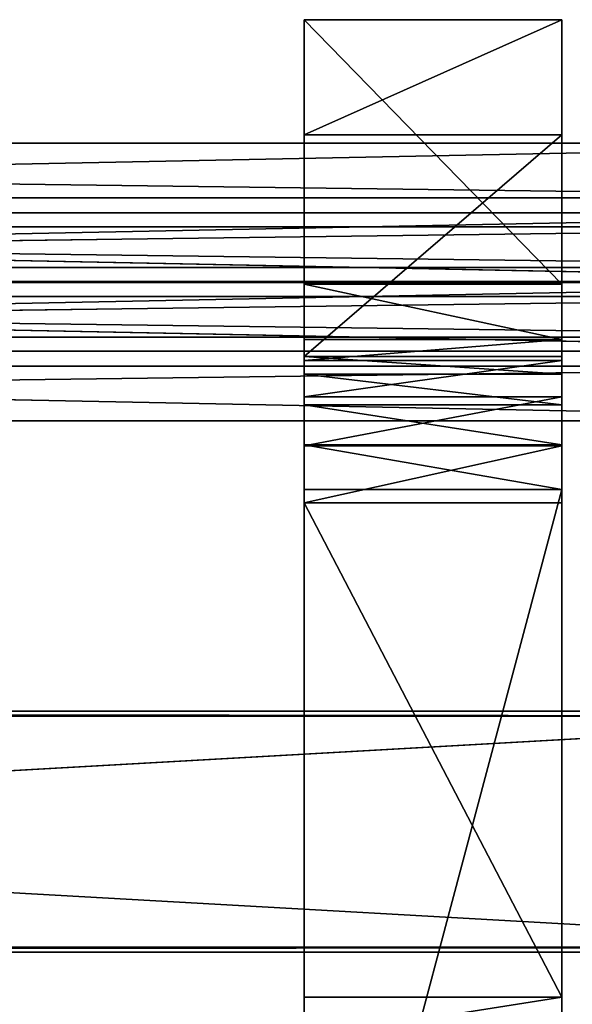
# Model space of a CAD drawing. Units: millimetres. Extents: x -969 to 981, y -344 to 369.
# Drawn here: x 494 to 751, y -89 to 369 of the extents above; entities that cross this region are included whole.
import ezdxf

# ---------------------------------------------------------------- set-up
doc = ezdxf.new("R2010")
doc.units = ezdxf.units.MM
doc.header["$LTSCALE"] = 25.4
doc.layers.get('0').update_dxf_attribs({"true_color": 0xffffff})

# ---------------------------------------------------------------- blocks, each defined once
blk = doc.blocks.new('002105 3D STL.STL')
at = {"color": 253, "true_color": 0x9ea0a1}
for p, q in [((1604.75, -6.9, 840), (1604.75, -60.54, 862.25)), ((1604.75, -60.54, 862.25), (1724.75, -6.9, 840)), ((1724.75, -6.9, 840), (1604.75, -6.9, 840)), ((1604.75, -60.54, 862.25), (1724.75, -6.9, 840)), ((1604.75, -6.9, 0), (1604.75, -6.9, 840)), ((1604.75, -6.9, 840), (1724.75, -6.9, 0)), ((1724.75, -6.9, 0), (1604.75, -6.9, 0)), ((1604.75, -6.9, 840), (1724.75, -6.9, 0)), ((1724.75, -6.9, 840), (1604.75, -6.9, 840)), ((1604.75, -130, 0), (1604.75, -6.9, 0)), ((1604.75, -6.9, 0), (1724.75, -130, 0)), ((1604.75, -6.9, 0), (1724.75, -130, 0)), ((1724.75, -6.9, 0), (1604.75, -6.9, 0)), ((1604.75, -204.74, 385.78), (1604.75, -6.9, 0)), ((1604.75, -130, 0), (1604.75, -6.9, 0)), ((1604.75, -204.74, 385.78), (1604.75, -6.9, 0)), ((1604.75, -186.11, 395.12), (1604.75, -6.9, 0)), ((1604.75, -6.9, 840), (1604.75, -60.54, 862.25)), ((1604.75, -6.9, 840), (1604.75, -163.53, 429.39)), ((1604.75, -6.9, 840), (1604.75, -163.53, 429.39)), ((1604.75, -6.9, 0), (1604.75, -6.9, 840)), ((1604.75, -6.9, 0), (1604.75, -163.53, 429.39)), ((1604.75, -6.9, 0), (1604.75, -163.53, 429.39)), ((1604.75, -6.9, 0), (1604.75, -171.8, 410.26)), ((1604.75, -6.9, 0), (1604.75, -171.8, 410.26)), ((1604.75, -186.11, 395.12), (1604.75, -6.9, 0)), ((1724.75, -60.54, 862.25), (1724.75, -6.9, 840)), ((1724.75, -6.9, 840), (1724.75, -6.9, 0)), ((1724.75, -6.9, 0), (1724.75, -130, 0)), ((1724.75, -60.54, 862.25), (1724.75, -6.9, 840)), ((1724.75, -60.54, 862.25), (1724.75, -6.9, 0)), ((1724.75, -6.9, 840), (1724.75, -6.9, 0)), ((1724.75, -60.54, 862.25), (1724.75, -6.9, 0)), ((1724.75, -163.53, 429.39), (1724.75, -6.9, 0)), ((1724.75, -171.8, 410.26), (1724.75, -6.9, 0)), ((1724.75, -163.53, 429.39), (1724.75, -6.9, 0)), ((1724.75, -171.8, 410.26), (1724.75, -6.9, 0)), ((1724.75, -186.11, 395.12), (1724.75, -6.9, 0)), ((1724.75, -186.11, 395.12), (1724.75, -6.9, 0)), ((1724.75, -6.9, 0), (1724.75, -130, 0)), ((1604.75, -60.54, 862.25), (1604.75, -163.53, 429.39)), ((1604.75, -163.53, 429.39), (1724.75, -60.54, 862.25)), ((1724.75, -60.54, 862.25), (1604.75, -60.54, 862.25)), ((1604.75, -163.53, 429.39), (1724.75, -60.54, 862.25)), ((1724.75, -60.54, 862.25), (1604.75, -60.54, 862.25)), ((1604.75, -60.54, 862.25), (1604.75, -163.53, 429.39)), ((1724.75, -163.53, 429.39), (1724.75, -60.54, 862.25)), ((1724.75, -163.53, 429.39), (1724.75, -60.54, 862.25)), ((1724.75, -130, 0), (1604.75, -130, 0)), ((1604.75, -155.67, 120.79), (1604.75, -130, 0)), ((1604.75, -130, 0), (1724.75, -155.67, 120.79)), ((1604.75, -130, 0), (1724.75, -155.67, 120.79)), ((1724.75, -130, 0), (1604.75, -130, 0)), ((1604.75, -130, 0), (1604.75, -204.74, 385.78)), ((1604.75, -155.67, 120.79), (1604.75, -130, 0)), ((1604.75, -130, 0), (1604.75, -204.74, 385.78)), ((1724.75, -130, 0), (1724.75, -155.67, 120.79)), ((1724.75, -186.11, 395.12), (1724.75, -130, 0)), ((1724.75, -186.11, 395.12), (1724.75, -130, 0)), ((1724.75, -204.74, 385.78), (1724.75, -130, 0)), ((1724.75, -204.74, 385.78), (1724.75, -130, 0)), ((1724.75, -130, 0), (1724.75, -155.67, 120.79)), ((1724.75, -155.67, 120.79), (1604.75, -155.67, 120.79)), ((1724.75, -155.67, 120.79), (1604.75, -155.67, 120.79)), ((1724.75, -155.67, 120.79), (1604.75, -165.48, 147.48)), ((1604.75, -165.48, 147.48), (1604.75, -155.67, 120.79)), ((1724.75, -155.67, 120.79), (1604.75, -165.48, 147.48)), ((1604.75, -155.67, 120.79), (1604.75, -204.74, 385.78)), ((1604.75, -155.67, 120.79), (1604.75, -204.74, 385.78)), ((1604.75, -165.48, 147.48), (1604.75, -155.67, 120.79)), ((1724.75, -155.67, 120.79), (1724.75, -165.48, 147.48)), ((1724.75, -204.74, 385.78), (1724.75, -155.67, 120.79)), ((1724.75, -204.74, 385.78), (1724.75, -155.67, 120.79)), ((1724.75, -155.67, 120.79), (1724.75, -165.48, 147.48)), ((1724.75, -171.8, 410.26), (1604.75, -163.53, 429.39)), ((1604.75, -163.53, 429.39), (1604.75, -171.8, 410.26)), ((1724.75, -171.8, 410.26), (1604.75, -163.53, 429.39)), ((1724.75, -163.53, 429.39), (1604.75, -163.53, 429.39)), ((1724.75, -163.53, 429.39), (1604.75, -163.53, 429.39)), ((1604.75, -163.53, 429.39), (1604.75, -171.8, 410.26)), ((1724.75, -171.8, 410.26), (1724.75, -163.53, 429.39)), ((1724.75, -171.8, 410.26), (1724.75, -163.53, 429.39)), ((1724.75, -165.48, 147.48), (1604.75, -165.48, 147.48)), ((1724.75, -165.48, 147.48), (1604.75, -165.48, 147.48)), ((1724.75, -165.48, 147.48), (1604.75, -182.4, 170.33)), ((1604.75, -182.4, 170.33), (1604.75, -165.48, 147.48)), ((1724.75, -165.48, 147.48), (1604.75, -182.4, 170.33)), ((1604.75, -165.48, 147.48), (1604.75, -204.74, 385.78)), ((1604.75, -165.48, 147.48), (1604.75, -204.74, 385.78)), ((1604.75, -182.4, 170.33), (1604.75, -165.48, 147.48)), ((1724.75, -165.48, 147.48), (1724.75, -182.4, 170.33)), ((1724.75, -165.48, 147.48), (1724.75, -204.74, 385.78)), ((1724.75, -165.48, 147.48), (1724.75, -182.4, 170.33)), ((1724.75, -165.48, 147.48), (1724.75, -204.74, 385.78)), ((1724.75, -186.11, 395.12), (1604.75, -171.8, 410.26)), ((1604.75, -171.8, 410.26), (1604.75, -186.11, 395.12)), ((1724.75, -186.11, 395.12), (1604.75, -171.8, 410.26)), ((1724.75, -171.8, 410.26), (1604.75, -171.8, 410.26)), ((1724.75, -171.8, 410.26), (1604.75, -171.8, 410.26)), ((1604.75, -171.8, 410.26), (1604.75, -186.11, 395.12)), ((1724.75, -186.11, 395.12), (1724.75, -171.8, 410.26)), ((1724.75, -186.11, 395.12), (1724.75, -171.8, 410.26)), ((1724.75, -182.4, 170.33), (1604.75, -182.4, 170.33)), ((1724.75, -182.4, 170.33), (1604.75, -182.4, 170.33)), ((1724.75, -182.4, 170.33), (1604.75, -205.07, 187.5)), ((1604.75, -205.07, 187.5), (1604.75, -182.4, 170.33)), ((1724.75, -182.4, 170.33), (1604.75, -205.07, 187.5)), ((1604.75, -182.4, 170.33), (1604.75, -204.74, 385.78)), ((1604.75, -205.07, 187.5), (1604.75, -182.4, 170.33)), ((1604.75, -182.4, 170.33), (1604.75, -204.74, 385.78)), ((1724.75, -182.4, 170.33), (1724.75, -205.07, 187.5)), ((1724.75, -204.74, 385.78), (1724.75, -182.4, 170.33)), ((1724.75, -204.74, 385.78), (1724.75, -182.4, 170.33)), ((1724.75, -182.4, 170.33), (1724.75, -205.07, 187.5)), ((1724.75, -204.74, 385.78), (1604.75, -186.11, 395.12)), ((1604.75, -186.11, 395.12), (1604.75, -204.74, 385.78)), ((1724.75, -204.74, 385.78), (1604.75, -186.11, 395.12)), ((1724.75, -186.11, 395.12), (1604.75, -186.11, 395.12)), ((1724.75, -186.11, 395.12), (1604.75, -186.11, 395.12)), ((1604.75, -186.11, 395.12), (1604.75, -204.74, 385.78)), ((1724.75, -204.74, 385.78), (1724.75, -186.11, 395.12)), ((1724.75, -204.74, 385.78), (1724.75, -186.11, 395.12)), ((1724.75, -225.44, 383.38), (1604.75, -204.74, 385.78)), ((1604.75, -204.74, 385.78), (1604.75, -225.44, 383.38)), ((1724.75, -225.44, 383.38), (1604.75, -204.74, 385.78)), ((1724.75, -204.74, 385.78), (1604.75, -204.74, 385.78)), ((1724.75, -204.74, 385.78), (1604.75, -204.74, 385.78)), ((1604.75, -205.07, 187.5), (1604.75, -204.74, 385.78)), ((1604.75, -205.07, 187.5), (1604.75, -204.74, 385.78)), ((1604.75, -231.65, 197.59), (1604.75, -204.74, 385.78)), ((1604.75, -231.65, 197.59), (1604.75, -204.74, 385.78)), ((1604.75, -204.74, 385.78), (1604.75, -225.44, 383.38)), ((1724.75, -205.07, 187.5), (1604.75, -205.07, 187.5)), ((1724.75, -205.07, 187.5), (1604.75, -205.07, 187.5)), ((1724.75, -205.07, 187.5), (1604.75, -231.65, 197.59)), ((1604.75, -231.65, 197.59), (1604.75, -205.07, 187.5)), ((1724.75, -205.07, 187.5), (1604.75, -231.65, 197.59)), ((1604.75, -231.65, 197.59), (1604.75, -205.07, 187.5)), ((1724.75, -225.44, 383.38), (1724.75, -204.74, 385.78)), ((1724.75, -204.74, 385.78), (1724.75, -205.07, 187.5)), ((1724.75, -461.56, 249.03), (1724.75, -204.74, 385.78)), ((1724.75, -225.44, 383.38), (1724.75, -204.74, 385.78)), ((1724.75, -461.56, 249.03), (1724.75, -204.74, 385.78)), ((1724.75, -231.65, 197.59), (1724.75, -204.74, 385.78)), ((1724.75, -231.65, 197.59), (1724.75, -204.74, 385.78)), ((1724.75, -204.74, 385.78), (1724.75, -205.07, 187.5)), ((1724.75, -205.07, 187.5), (1724.75, -231.65, 197.59)), ((1724.75, -205.07, 187.5), (1724.75, -231.65, 197.59)), ((1604.75, -225.44, 383.38), (1724.75, -225.44, 383.38)), ((1604.75, -225.44, 383.38), (1604.75, -675.72, 410)), ((1604.75, -675.72, 410), (1724.75, -225.44, 383.38)), ((1604.75, -225.44, 383.38), (1724.75, -225.44, 383.38)), ((1604.75, -675.72, 410), (1724.75, -225.44, 383.38)), ((1604.75, -231.65, 197.59), (1604.75, -225.44, 383.38)), ((1604.75, -231.65, 197.59), (1604.75, -225.44, 383.38)), ((1604.75, -461.56, 249.03), (1604.75, -225.44, 383.38)), ((1604.75, -461.56, 249.03), (1604.75, -225.44, 383.38)), ((1604.75, -225.44, 383.38), (1604.75, -675.72, 410)), ((1724.75, -675.72, 410), (1724.75, -225.44, 383.38)), ((1724.75, -480.6, 248.65), (1724.75, -225.44, 383.38)), ((1724.75, -675.72, 410), (1724.75, -225.44, 383.38)), ((1724.75, -480.6, 248.65), (1724.75, -225.44, 383.38)), ((1724.75, -461.56, 249.03), (1724.75, -225.44, 383.38)), ((1724.75, -461.56, 249.03), (1724.75, -225.44, 383.38)), ((1724.75, -231.65, 197.59), (1604.75, -231.65, 197.59)), ((1604.75, -461.56, 249.03), (1604.75, -231.65, 197.59)), ((1604.75, -231.65, 197.59), (1724.75, -461.56, 249.03)), ((1604.75, -231.65, 197.59), (1724.75, -461.56, 249.03)), ((1724.75, -231.65, 197.59), (1604.75, -231.65, 197.59)), ((1604.75, -461.56, 249.03), (1604.75, -231.65, 197.59)), ((1724.75, -231.65, 197.59), (1724.75, -461.56, 249.03)), ((1724.75, -231.65, 197.59), (1724.75, -461.56, 249.03)), ((1724.75, -461.56, 249.03), (1604.75, -461.56, 249.03)), ((1724.75, -461.56, 249.03), (1604.75, -461.56, 249.03)), ((1724.75, -461.56, 249.03), (1604.75, -480.6, 248.65)), ((1604.75, -480.6, 248.65), (1604.75, -461.56, 249.03)), ((1724.75, -461.56, 249.03), (1604.75, -480.6, 248.65)), ((1604.75, -461.56, 249.03), (1604.75, -675.72, 410)), ((1604.75, -480.6, 248.65), (1604.75, -461.56, 249.03)), ((1604.75, -461.56, 249.03), (1604.75, -675.72, 410)), ((1724.75, -461.56, 249.03), (1724.75, -480.6, 248.65)), ((1724.75, -461.56, 249.03), (1724.75, -480.6, 248.65))]:
    blk.add_line(p, q, dxfattribs=at)
at = {"color": 0}
for p, q in [((9.75, -103.2, 873.05), (1959.75, -64.29, 863.79)), ((1959.75, -64.29, 863.79), (9.75, -64.29, 863.79)), ((9.75, -103.2, 873.05), (1959.75, -64.29, 863.79)), ((9.75, -64.29, 863.79), (1959.75, -89.75, 756.78)), ((9.75, -64.29, 863.79), (1959.75, -89.75, 756.78)), ((1959.75, -64.29, 863.79), (9.75, -64.29, 863.79)), ((9.75, -89.75, 756.78), (1959.75, -128.66, 766.03)), ((9.75, -89.75, 756.78), (1959.75, -128.66, 766.03)), ((9.75, -89.75, 756.78), (1959.75, -89.75, 756.78)), ((9.75, -89.75, 756.78), (1959.75, -89.75, 756.78)), ((9.75, -135.61, 736.85), (1959.75, -96.69, 727.59)), ((1959.75, -96.69, 727.59), (9.75, -96.69, 727.59)), ((9.75, -135.61, 736.85), (1959.75, -96.69, 727.59)), ((9.75, -96.69, 727.59), (1959.75, -122.15, 620.58)), ((9.75, -96.69, 727.59), (1959.75, -122.15, 620.58)), ((1959.75, -96.69, 727.59), (9.75, -96.69, 727.59)), ((9.75, -128.66, 766.03), (1959.75, -103.2, 873.05)), ((1959.75, -103.2, 873.05), (9.75, -103.2, 873.05)), ((9.75, -128.66, 766.03), (1959.75, -103.2, 873.05)), ((1959.75, -103.2, 873.05), (9.75, -103.2, 873.05)), ((9.75, -122.15, 620.58), (1959.75, -161.07, 629.84)), ((9.75, -122.15, 620.58), (1959.75, -161.07, 629.84)), ((9.75, -122.15, 620.58), (1959.75, -122.15, 620.58)), ((9.75, -122.15, 620.58), (1959.75, -122.15, 620.58)), ((1959.75, -128.66, 766.03), (9.75, -128.66, 766.03)), ((1959.75, -128.66, 766.03), (9.75, -128.66, 766.03)), ((9.75, -168.01, 600.65), (1959.75, -129.1, 591.39)), ((1959.75, -129.1, 591.39), (9.75, -129.1, 591.39)), ((9.75, -168.01, 600.65), (1959.75, -129.1, 591.39)), ((9.75, -129.1, 591.39), (1959.75, -154.56, 484.38)), ((9.75, -129.1, 591.39), (1959.75, -154.56, 484.38)), ((1959.75, -129.1, 591.39), (9.75, -129.1, 591.39)), ((9.75, -161.07, 629.84), (1959.75, -135.61, 736.85)), ((1959.75, -135.61, 736.85), (9.75, -135.61, 736.85)), ((9.75, -161.07, 629.84), (1959.75, -135.61, 736.85)), ((1959.75, -135.61, 736.85), (9.75, -135.61, 736.85)), ((9.75, -154.56, 484.38), (1959.75, -193.47, 493.64)), ((9.75, -154.56, 484.38), (1959.75, -193.47, 493.64)), ((9.75, -154.56, 484.38), (1959.75, -154.56, 484.38)), ((9.75, -154.56, 484.38), (1959.75, -154.56, 484.38)), ((1959.75, -161.07, 629.84), (9.75, -161.07, 629.84)), ((1959.75, -161.07, 629.84), (9.75, -161.07, 629.84)), ((9.75, -193.47, 493.64), (1959.75, -168.01, 600.65)), ((1959.75, -168.01, 600.65), (9.75, -168.01, 600.65)), ((9.75, -193.47, 493.64), (1959.75, -168.01, 600.65)), ((1959.75, -168.01, 600.65), (9.75, -168.01, 600.65)), ((1959.75, -193.47, 493.64), (9.75, -193.47, 493.64)), ((1959.75, -193.47, 493.64), (9.75, -193.47, 493.64)), ((9.75, -438.36, 440.04), (1959.75, -328.55, 433.55)), ((1959.75, -328.55, 433.55), (9.75, -328.55, 433.55)), ((9.75, -438.36, 440.04), (1959.75, -328.55, 433.55)), ((9.75, -328.55, 433.55), (1959.75, -330.91, 393.62)), ((9.75, -328.55, 433.55), (1959.75, -330.91, 393.62)), ((1959.75, -328.55, 433.55), (9.75, -328.55, 433.55)), ((1959.75, -330.91, 393.62), (9.75, -330.91, 393.62)), ((9.75, -330.91, 393.62), (1959.75, -440.72, 400.11)), ((9.75, -330.91, 393.62), (1959.75, -440.72, 400.11)), ((1959.75, -330.91, 393.62), (9.75, -330.91, 393.62)), ((9.75, -440.72, 400.11), (1959.75, -438.36, 440.04)), ((1959.75, -438.36, 440.04), (9.75, -438.36, 440.04)), ((9.75, -440.72, 400.11), (1959.75, -438.36, 440.04)), ((1959.75, -438.36, 440.04), (9.75, -438.36, 440.04)), ((9.75, -440.72, 400.11), (1959.75, -440.72, 400.11)), ((9.75, -440.72, 400.11), (1959.75, -440.72, 400.11))]:
    blk.add_line(p, q, dxfattribs=at)
at = {"color": 253, "true_color": 0x9ea0a1}
mesh = blk.add_polyface(dxfattribs=at)
corners = [(1724.75, -6.9, 840), (1604.75, -6.9, 840), (1604.75, -60.54, 862.25)]
mesh.append_faces([[corners[k] for k in face] for face in [(0, 1, 2)]], dxfattribs={"color": 253})
mesh = blk.add_polyface(dxfattribs=at)
corners = [(1724.75, -6.9, 840), (1604.75, -60.54, 862.25), (1724.75, -60.54, 862.25)]
mesh.append_faces([[corners[k] for k in face] for face in [(0, 1, 2)]], dxfattribs={"color": 253})
mesh = blk.add_polyface(dxfattribs=at)
corners = [(1604.75, -6.9, 840), (1724.75, -6.9, 0), (1604.75, -6.9, 0)]
mesh.append_faces([[corners[k] for k in face] for face in [(0, 1, 2)]], dxfattribs={"color": 253})
mesh = blk.add_polyface(dxfattribs=at)
corners = [(1724.75, -6.9, 840), (1724.75, -6.9, 0), (1604.75, -6.9, 840)]
mesh.append_faces([[corners[k] for k in face] for face in [(0, 1, 2)]], dxfattribs={"color": 253})
mesh = blk.add_polyface(dxfattribs=at)
corners = [(1724.75, -130, 0), (1604.75, -130, 0), (1604.75, -6.9, 0)]
mesh.append_faces([[corners[k] for k in face] for face in [(0, 1, 2)]], dxfattribs={"color": 253})
mesh = blk.add_polyface(dxfattribs=at)
corners = [(1724.75, -130, 0), (1604.75, -6.9, 0), (1724.75, -6.9, 0)]
mesh.append_faces([[corners[k] for k in face] for face in [(0, 1, 2)]], dxfattribs={"color": 253})
mesh = blk.add_polyface(dxfattribs=at)
corners = [(1604.75, -6.9, 0), (1604.75, -130, 0), (1604.75, -204.74, 385.78)]
mesh.append_faces([[corners[k] for k in face] for face in [(0, 1, 2)]], dxfattribs={"color": 253})
mesh = blk.add_polyface(dxfattribs=at)
corners = [(1604.75, -6.9, 0), (1604.75, -204.74, 385.78), (1604.75, -186.11, 395.12)]
mesh.append_faces([[corners[k] for k in face] for face in [(0, 1, 2)]], dxfattribs={"color": 253})
mesh = blk.add_polyface(dxfattribs=at)
corners = [(1604.75, -6.9, 840), (1604.75, -163.53, 429.39), (1604.75, -60.54, 862.25)]
mesh.append_faces([[corners[k] for k in face] for face in [(0, 1, 2)]], dxfattribs={"color": 253})
mesh = blk.add_polyface(dxfattribs=at)
corners = [(1604.75, -6.9, 0), (1604.75, -163.53, 429.39), (1604.75, -6.9, 840)]
mesh.append_faces([[corners[k] for k in face] for face in [(0, 1, 2)]], dxfattribs={"color": 253})
mesh = blk.add_polyface(dxfattribs=at)
corners = [(1604.75, -6.9, 0), (1604.75, -171.8, 410.26), (1604.75, -163.53, 429.39)]
mesh.append_faces([[corners[k] for k in face] for face in [(0, 1, 2)]], dxfattribs={"color": 253})
mesh = blk.add_polyface(dxfattribs=at)
corners = [(1604.75, -6.9, 0), (1604.75, -186.11, 395.12), (1604.75, -171.8, 410.26)]
mesh.append_faces([[corners[k] for k in face] for face in [(0, 1, 2)]], dxfattribs={"color": 253})
mesh = blk.add_polyface(dxfattribs=at)
corners = [(1724.75, -6.9, 840), (1724.75, -60.54, 862.25), (1724.75, -6.9, 0)]
mesh.append_faces([[corners[k] for k in face] for face in [(0, 1, 2)]], dxfattribs={"color": 253})
mesh = blk.add_polyface(dxfattribs=at)
corners = [(1724.75, -6.9, 0), (1724.75, -60.54, 862.25), (1724.75, -163.53, 429.39)]
mesh.append_faces([[corners[k] for k in face] for face in [(0, 1, 2)]], dxfattribs={"color": 253})
mesh = blk.add_polyface(dxfattribs=at)
corners = [(1724.75, -6.9, 0), (1724.75, -163.53, 429.39), (1724.75, -171.8, 410.26)]
mesh.append_faces([[corners[k] for k in face] for face in [(0, 1, 2)]], dxfattribs={"color": 253})
mesh = blk.add_polyface(dxfattribs=at)
corners = [(1724.75, -6.9, 0), (1724.75, -171.8, 410.26), (1724.75, -186.11, 395.12)]
mesh.append_faces([[corners[k] for k in face] for face in [(0, 1, 2)]], dxfattribs={"color": 253})
mesh = blk.add_polyface(dxfattribs=at)
corners = [(1724.75, -6.9, 0), (1724.75, -186.11, 395.12), (1724.75, -130, 0)]
mesh.append_faces([[corners[k] for k in face] for face in [(0, 1, 2)]], dxfattribs={"color": 253})
mesh = blk.add_polyface(dxfattribs=at)
corners = [(1604.75, -60.54, 862.25), (1604.75, -163.53, 429.39), (1724.75, -60.54, 862.25)]
mesh.append_faces([[corners[k] for k in face] for face in [(0, 1, 2)]], dxfattribs={"color": 253})
mesh = blk.add_polyface(dxfattribs=at)
corners = [(1724.75, -60.54, 862.25), (1604.75, -163.53, 429.39), (1724.75, -163.53, 429.39)]
mesh.append_faces([[corners[k] for k in face] for face in [(0, 1, 2)]], dxfattribs={"color": 253})
at = {"color": 0}
mesh = blk.add_polyface(dxfattribs=at)
corners = [(1959.75, -64.29, 863.79), (9.75, -64.29, 863.79), (9.75, -103.2, 873.05)]
mesh.append_faces([[corners[k] for k in face] for face in [(0, 1, 2)]], dxfattribs={"color": 0})
mesh = blk.add_polyface(dxfattribs=at)
corners = [(1959.75, -64.29, 863.79), (9.75, -103.2, 873.05), (1959.75, -103.2, 873.05)]
mesh.append_faces([[corners[k] for k in face] for face in [(0, 1, 2)]], dxfattribs={"color": 0})
mesh = blk.add_polyface(dxfattribs=at)
corners = [(9.75, -64.29, 863.79), (1959.75, -89.75, 756.78), (9.75, -89.75, 756.78)]
mesh.append_faces([[corners[k] for k in face] for face in [(0, 1, 2)]], dxfattribs={"color": 0})
mesh = blk.add_polyface(dxfattribs=at)
corners = [(1959.75, -64.29, 863.79), (1959.75, -89.75, 756.78), (9.75, -64.29, 863.79)]
mesh.append_faces([[corners[k] for k in face] for face in [(0, 1, 2)]], dxfattribs={"color": 0})
mesh = blk.add_polyface(dxfattribs=at)
corners = [(1959.75, -128.66, 766.03), (9.75, -128.66, 766.03), (9.75, -89.75, 756.78)]
mesh.append_faces([[corners[k] for k in face] for face in [(0, 1, 2)]], dxfattribs={"color": 0})
mesh = blk.add_polyface(dxfattribs=at)
corners = [(1959.75, -128.66, 766.03), (9.75, -89.75, 756.78), (1959.75, -89.75, 756.78)]
mesh.append_faces([[corners[k] for k in face] for face in [(0, 1, 2)]], dxfattribs={"color": 0})
mesh = blk.add_polyface(dxfattribs=at)
corners = [(1959.75, -96.69, 727.59), (9.75, -96.69, 727.59), (9.75, -135.61, 736.85)]
mesh.append_faces([[corners[k] for k in face] for face in [(0, 1, 2)]], dxfattribs={"color": 0})
mesh = blk.add_polyface(dxfattribs=at)
corners = [(1959.75, -96.69, 727.59), (9.75, -135.61, 736.85), (1959.75, -135.61, 736.85)]
mesh.append_faces([[corners[k] for k in face] for face in [(0, 1, 2)]], dxfattribs={"color": 0})
mesh = blk.add_polyface(dxfattribs=at)
corners = [(9.75, -96.69, 727.59), (1959.75, -122.15, 620.58), (9.75, -122.15, 620.58)]
mesh.append_faces([[corners[k] for k in face] for face in [(0, 1, 2)]], dxfattribs={"color": 0})
mesh = blk.add_polyface(dxfattribs=at)
corners = [(1959.75, -96.69, 727.59), (1959.75, -122.15, 620.58), (9.75, -96.69, 727.59)]
mesh.append_faces([[corners[k] for k in face] for face in [(0, 1, 2)]], dxfattribs={"color": 0})
mesh = blk.add_polyface(dxfattribs=at)
corners = [(9.75, -103.2, 873.05), (9.75, -128.66, 766.03), (1959.75, -103.2, 873.05)]
mesh.append_faces([[corners[k] for k in face] for face in [(0, 1, 2)]], dxfattribs={"color": 0})
mesh = blk.add_polyface(dxfattribs=at)
corners = [(1959.75, -103.2, 873.05), (9.75, -128.66, 766.03), (1959.75, -128.66, 766.03)]
mesh.append_faces([[corners[k] for k in face] for face in [(0, 1, 2)]], dxfattribs={"color": 0})
mesh = blk.add_polyface(dxfattribs=at)
corners = [(1959.75, -161.07, 629.84), (9.75, -161.07, 629.84), (9.75, -122.15, 620.58)]
mesh.append_faces([[corners[k] for k in face] for face in [(0, 1, 2)]], dxfattribs={"color": 0})
mesh = blk.add_polyface(dxfattribs=at)
corners = [(1959.75, -161.07, 629.84), (9.75, -122.15, 620.58), (1959.75, -122.15, 620.58)]
mesh.append_faces([[corners[k] for k in face] for face in [(0, 1, 2)]], dxfattribs={"color": 0})
mesh = blk.add_polyface(dxfattribs=at)
corners = [(1959.75, -129.1, 591.39), (9.75, -129.1, 591.39), (9.75, -168.01, 600.65)]
mesh.append_faces([[corners[k] for k in face] for face in [(0, 1, 2)]], dxfattribs={"color": 0})
mesh = blk.add_polyface(dxfattribs=at)
corners = [(1959.75, -129.1, 591.39), (9.75, -168.01, 600.65), (1959.75, -168.01, 600.65)]
mesh.append_faces([[corners[k] for k in face] for face in [(0, 1, 2)]], dxfattribs={"color": 0})
mesh = blk.add_polyface(dxfattribs=at)
corners = [(9.75, -129.1, 591.39), (1959.75, -154.56, 484.38), (9.75, -154.56, 484.38)]
mesh.append_faces([[corners[k] for k in face] for face in [(0, 1, 2)]], dxfattribs={"color": 0})
mesh = blk.add_polyface(dxfattribs=at)
corners = [(1959.75, -129.1, 591.39), (1959.75, -154.56, 484.38), (9.75, -129.1, 591.39)]
mesh.append_faces([[corners[k] for k in face] for face in [(0, 1, 2)]], dxfattribs={"color": 0})
at = {"color": 253, "true_color": 0x9ea0a1}
mesh = blk.add_polyface(dxfattribs=at)
corners = [(1604.75, -155.67, 120.79), (1604.75, -130, 0), (1724.75, -155.67, 120.79)]
mesh.append_faces([[corners[k] for k in face] for face in [(0, 1, 2)]], dxfattribs={"color": 253})
mesh = blk.add_polyface(dxfattribs=at)
corners = [(1724.75, -155.67, 120.79), (1604.75, -130, 0), (1724.75, -130, 0)]
mesh.append_faces([[corners[k] for k in face] for face in [(0, 1, 2)]], dxfattribs={"color": 253})
mesh = blk.add_polyface(dxfattribs=at)
corners = [(1604.75, -130, 0), (1604.75, -155.67, 120.79), (1604.75, -204.74, 385.78)]
mesh.append_faces([[corners[k] for k in face] for face in [(0, 1, 2)]], dxfattribs={"color": 253})
mesh = blk.add_polyface(dxfattribs=at)
corners = [(1724.75, -130, 0), (1724.75, -186.11, 395.12), (1724.75, -204.74, 385.78)]
mesh.append_faces([[corners[k] for k in face] for face in [(0, 1, 2)]], dxfattribs={"color": 253})
mesh = blk.add_polyface(dxfattribs=at)
corners = [(1724.75, -130, 0), (1724.75, -204.74, 385.78), (1724.75, -155.67, 120.79)]
mesh.append_faces([[corners[k] for k in face] for face in [(0, 1, 2)]], dxfattribs={"color": 253})
at = {"color": 0}
mesh = blk.add_polyface(dxfattribs=at)
corners = [(9.75, -135.61, 736.85), (9.75, -161.07, 629.84), (1959.75, -135.61, 736.85)]
mesh.append_faces([[corners[k] for k in face] for face in [(0, 1, 2)]], dxfattribs={"color": 0})
mesh = blk.add_polyface(dxfattribs=at)
corners = [(1959.75, -135.61, 736.85), (9.75, -161.07, 629.84), (1959.75, -161.07, 629.84)]
mesh.append_faces([[corners[k] for k in face] for face in [(0, 1, 2)]], dxfattribs={"color": 0})
mesh = blk.add_polyface(dxfattribs=at)
corners = [(1959.75, -193.47, 493.64), (9.75, -193.47, 493.64), (9.75, -154.56, 484.38)]
mesh.append_faces([[corners[k] for k in face] for face in [(0, 1, 2)]], dxfattribs={"color": 0})
mesh = blk.add_polyface(dxfattribs=at)
corners = [(1959.75, -193.47, 493.64), (9.75, -154.56, 484.38), (1959.75, -154.56, 484.38)]
mesh.append_faces([[corners[k] for k in face] for face in [(0, 1, 2)]], dxfattribs={"color": 0})
at = {"color": 253, "true_color": 0x9ea0a1}
mesh = blk.add_polyface(dxfattribs=at)
corners = [(1604.75, -165.48, 147.48), (1604.75, -155.67, 120.79), (1724.75, -155.67, 120.79)]
mesh.append_faces([[corners[k] for k in face] for face in [(0, 1, 2)]], dxfattribs={"color": 253})
mesh = blk.add_polyface(dxfattribs=at)
corners = [(1604.75, -165.48, 147.48), (1724.75, -155.67, 120.79), (1724.75, -165.48, 147.48)]
mesh.append_faces([[corners[k] for k in face] for face in [(0, 1, 2)]], dxfattribs={"color": 253})
mesh = blk.add_polyface(dxfattribs=at)
corners = [(1604.75, -155.67, 120.79), (1604.75, -165.48, 147.48), (1604.75, -204.74, 385.78)]
mesh.append_faces([[corners[k] for k in face] for face in [(0, 1, 2)]], dxfattribs={"color": 253})
mesh = blk.add_polyface(dxfattribs=at)
corners = [(1724.75, -155.67, 120.79), (1724.75, -204.74, 385.78), (1724.75, -165.48, 147.48)]
mesh.append_faces([[corners[k] for k in face] for face in [(0, 1, 2)]], dxfattribs={"color": 253})
mesh = blk.add_polyface(dxfattribs=at)
corners = [(1604.75, -163.53, 429.39), (1604.75, -171.8, 410.26), (1724.75, -171.8, 410.26)]
mesh.append_faces([[corners[k] for k in face] for face in [(0, 1, 2)]], dxfattribs={"color": 253})
mesh = blk.add_polyface(dxfattribs=at)
corners = [(1604.75, -163.53, 429.39), (1724.75, -171.8, 410.26), (1724.75, -163.53, 429.39)]
mesh.append_faces([[corners[k] for k in face] for face in [(0, 1, 2)]], dxfattribs={"color": 253})
at = {"color": 0}
mesh = blk.add_polyface(dxfattribs=at)
corners = [(9.75, -168.01, 600.65), (9.75, -193.47, 493.64), (1959.75, -168.01, 600.65)]
mesh.append_faces([[corners[k] for k in face] for face in [(0, 1, 2)]], dxfattribs={"color": 0})
mesh = blk.add_polyface(dxfattribs=at)
corners = [(1959.75, -168.01, 600.65), (9.75, -193.47, 493.64), (1959.75, -193.47, 493.64)]
mesh.append_faces([[corners[k] for k in face] for face in [(0, 1, 2)]], dxfattribs={"color": 0})
at = {"color": 253, "true_color": 0x9ea0a1}
mesh = blk.add_polyface(dxfattribs=at)
corners = [(1604.75, -182.4, 170.33), (1604.75, -165.48, 147.48), (1724.75, -165.48, 147.48)]
mesh.append_faces([[corners[k] for k in face] for face in [(0, 1, 2)]], dxfattribs={"color": 253})
mesh = blk.add_polyface(dxfattribs=at)
corners = [(1604.75, -182.4, 170.33), (1724.75, -165.48, 147.48), (1724.75, -182.4, 170.33)]
mesh.append_faces([[corners[k] for k in face] for face in [(0, 1, 2)]], dxfattribs={"color": 253})
mesh = blk.add_polyface(dxfattribs=at)
corners = [(1604.75, -165.48, 147.48), (1604.75, -182.4, 170.33), (1604.75, -204.74, 385.78)]
mesh.append_faces([[corners[k] for k in face] for face in [(0, 1, 2)]], dxfattribs={"color": 253})
mesh = blk.add_polyface(dxfattribs=at)
corners = [(1724.75, -165.48, 147.48), (1724.75, -204.74, 385.78), (1724.75, -182.4, 170.33)]
mesh.append_faces([[corners[k] for k in face] for face in [(0, 1, 2)]], dxfattribs={"color": 253})
mesh = blk.add_polyface(dxfattribs=at)
corners = [(1604.75, -171.8, 410.26), (1604.75, -186.11, 395.12), (1724.75, -186.11, 395.12)]
mesh.append_faces([[corners[k] for k in face] for face in [(0, 1, 2)]], dxfattribs={"color": 253})
mesh = blk.add_polyface(dxfattribs=at)
corners = [(1604.75, -171.8, 410.26), (1724.75, -186.11, 395.12), (1724.75, -171.8, 410.26)]
mesh.append_faces([[corners[k] for k in face] for face in [(0, 1, 2)]], dxfattribs={"color": 253})
mesh = blk.add_polyface(dxfattribs=at)
corners = [(1724.75, -182.4, 170.33), (1604.75, -205.07, 187.5), (1604.75, -182.4, 170.33)]
mesh.append_faces([[corners[k] for k in face] for face in [(0, 1, 2)]], dxfattribs={"color": 253})
mesh = blk.add_polyface(dxfattribs=at)
corners = [(1724.75, -205.07, 187.5), (1604.75, -205.07, 187.5), (1724.75, -182.4, 170.33)]
mesh.append_faces([[corners[k] for k in face] for face in [(0, 1, 2)]], dxfattribs={"color": 253})
mesh = blk.add_polyface(dxfattribs=at)
corners = [(1604.75, -182.4, 170.33), (1604.75, -205.07, 187.5), (1604.75, -204.74, 385.78)]
mesh.append_faces([[corners[k] for k in face] for face in [(0, 1, 2)]], dxfattribs={"color": 253})
mesh = blk.add_polyface(dxfattribs=at)
corners = [(1724.75, -182.4, 170.33), (1724.75, -204.74, 385.78), (1724.75, -205.07, 187.5)]
mesh.append_faces([[corners[k] for k in face] for face in [(0, 1, 2)]], dxfattribs={"color": 253})
mesh = blk.add_polyface(dxfattribs=at)
corners = [(1724.75, -204.74, 385.78), (1604.75, -186.11, 395.12), (1604.75, -204.74, 385.78)]
mesh.append_faces([[corners[k] for k in face] for face in [(0, 1, 2)]], dxfattribs={"color": 253})
mesh = blk.add_polyface(dxfattribs=at)
corners = [(1724.75, -186.11, 395.12), (1604.75, -186.11, 395.12), (1724.75, -204.74, 385.78)]
mesh.append_faces([[corners[k] for k in face] for face in [(0, 1, 2)]], dxfattribs={"color": 253})
mesh = blk.add_polyface(dxfattribs=at)
corners = [(1724.75, -225.44, 383.38), (1604.75, -204.74, 385.78), (1604.75, -225.44, 383.38)]
mesh.append_faces([[corners[k] for k in face] for face in [(0, 1, 2)]], dxfattribs={"color": 253})
mesh = blk.add_polyface(dxfattribs=at)
corners = [(1724.75, -204.74, 385.78), (1604.75, -204.74, 385.78), (1724.75, -225.44, 383.38)]
mesh.append_faces([[corners[k] for k in face] for face in [(0, 1, 2)]], dxfattribs={"color": 253})
mesh = blk.add_polyface(dxfattribs=at)
corners = [(1604.75, -204.74, 385.78), (1604.75, -205.07, 187.5), (1604.75, -231.65, 197.59)]
mesh.append_faces([[corners[k] for k in face] for face in [(0, 1, 2)]], dxfattribs={"color": 253})
mesh = blk.add_polyface(dxfattribs=at)
corners = [(1604.75, -204.74, 385.78), (1604.75, -231.65, 197.59), (1604.75, -225.44, 383.38)]
mesh.append_faces([[corners[k] for k in face] for face in [(0, 1, 2)]], dxfattribs={"color": 253})
mesh = blk.add_polyface(dxfattribs=at)
corners = [(1724.75, -205.07, 187.5), (1604.75, -231.65, 197.59), (1604.75, -205.07, 187.5)]
mesh.append_faces([[corners[k] for k in face] for face in [(0, 1, 2)]], dxfattribs={"color": 253})
mesh = blk.add_polyface(dxfattribs=at)
corners = [(1724.75, -231.65, 197.59), (1604.75, -231.65, 197.59), (1724.75, -205.07, 187.5)]
mesh.append_faces([[corners[k] for k in face] for face in [(0, 1, 2)]], dxfattribs={"color": 253})
mesh = blk.add_polyface(dxfattribs=at)
corners = [(1724.75, -204.74, 385.78), (1724.75, -225.44, 383.38), (1724.75, -461.56, 249.03)]
mesh.append_faces([[corners[k] for k in face] for face in [(0, 1, 2)]], dxfattribs={"color": 253})
mesh = blk.add_polyface(dxfattribs=at)
corners = [(1724.75, -204.74, 385.78), (1724.75, -461.56, 249.03), (1724.75, -231.65, 197.59)]
mesh.append_faces([[corners[k] for k in face] for face in [(0, 1, 2)]], dxfattribs={"color": 253})
mesh = blk.add_polyface(dxfattribs=at)
corners = [(1724.75, -204.74, 385.78), (1724.75, -231.65, 197.59), (1724.75, -205.07, 187.5)]
mesh.append_faces([[corners[k] for k in face] for face in [(0, 1, 2)]], dxfattribs={"color": 253})
mesh = blk.add_polyface(dxfattribs=at)
corners = [(1724.75, -225.44, 383.38), (1604.75, -225.44, 383.38), (1604.75, -675.72, 410)]
mesh.append_faces([[corners[k] for k in face] for face in [(0, 1, 2)]], dxfattribs={"color": 253})
mesh = blk.add_polyface(dxfattribs=at)
corners = [(1724.75, -225.44, 383.38), (1604.75, -675.72, 410), (1724.75, -675.72, 410)]
mesh.append_faces([[corners[k] for k in face] for face in [(0, 1, 2)]], dxfattribs={"color": 253})
mesh = blk.add_polyface(dxfattribs=at)
corners = [(1604.75, -225.44, 383.38), (1604.75, -231.65, 197.59), (1604.75, -461.56, 249.03)]
mesh.append_faces([[corners[k] for k in face] for face in [(0, 1, 2)]], dxfattribs={"color": 253})
mesh = blk.add_polyface(dxfattribs=at)
corners = [(1604.75, -225.44, 383.38), (1604.75, -461.56, 249.03), (1604.75, -675.72, 410)]
mesh.append_faces([[corners[k] for k in face] for face in [(0, 1, 2)]], dxfattribs={"color": 253})
mesh = blk.add_polyface(dxfattribs=at)
corners = [(1724.75, -225.44, 383.38), (1724.75, -675.72, 410), (1724.75, -480.6, 248.65)]
mesh.append_faces([[corners[k] for k in face] for face in [(0, 1, 2)]], dxfattribs={"color": 253})
mesh = blk.add_polyface(dxfattribs=at)
corners = [(1724.75, -225.44, 383.38), (1724.75, -480.6, 248.65), (1724.75, -461.56, 249.03)]
mesh.append_faces([[corners[k] for k in face] for face in [(0, 1, 2)]], dxfattribs={"color": 253})
mesh = blk.add_polyface(dxfattribs=at)
corners = [(1724.75, -461.56, 249.03), (1604.75, -461.56, 249.03), (1604.75, -231.65, 197.59)]
mesh.append_faces([[corners[k] for k in face] for face in [(0, 1, 2)]], dxfattribs={"color": 253})
mesh = blk.add_polyface(dxfattribs=at)
corners = [(1724.75, -461.56, 249.03), (1604.75, -231.65, 197.59), (1724.75, -231.65, 197.59)]
mesh.append_faces([[corners[k] for k in face] for face in [(0, 1, 2)]], dxfattribs={"color": 253})
at = {"color": 0}
mesh = blk.add_polyface(dxfattribs=at)
corners = [(1959.75, -328.55, 433.55), (9.75, -328.55, 433.55), (9.75, -438.36, 440.04)]
mesh.append_faces([[corners[k] for k in face] for face in [(0, 1, 2)]], dxfattribs={"color": 0})
mesh = blk.add_polyface(dxfattribs=at)
corners = [(1959.75, -328.55, 433.55), (9.75, -438.36, 440.04), (1959.75, -438.36, 440.04)]
mesh.append_faces([[corners[k] for k in face] for face in [(0, 1, 2)]], dxfattribs={"color": 0})
mesh = blk.add_polyface(dxfattribs=at)
corners = [(9.75, -328.55, 433.55), (1959.75, -330.91, 393.62), (9.75, -330.91, 393.62)]
mesh.append_faces([[corners[k] for k in face] for face in [(0, 1, 2)]], dxfattribs={"color": 0})
mesh = blk.add_polyface(dxfattribs=at)
corners = [(1959.75, -328.55, 433.55), (1959.75, -330.91, 393.62), (9.75, -328.55, 433.55)]
mesh.append_faces([[corners[k] for k in face] for face in [(0, 1, 2)]], dxfattribs={"color": 0})
mesh = blk.add_polyface(dxfattribs=at)
corners = [(1959.75, -440.72, 400.11), (9.75, -440.72, 400.11), (9.75, -330.91, 393.62)]
mesh.append_faces([[corners[k] for k in face] for face in [(0, 1, 2)]], dxfattribs={"color": 0})
mesh = blk.add_polyface(dxfattribs=at)
corners = [(1959.75, -440.72, 400.11), (9.75, -330.91, 393.62), (1959.75, -330.91, 393.62)]
mesh.append_faces([[corners[k] for k in face] for face in [(0, 1, 2)]], dxfattribs={"color": 0})
mesh = blk.add_polyface(dxfattribs=at)
corners = [(9.75, -438.36, 440.04), (9.75, -440.72, 400.11), (1959.75, -438.36, 440.04)]
mesh.append_faces([[corners[k] for k in face] for face in [(0, 1, 2)]], dxfattribs={"color": 0})
mesh = blk.add_polyface(dxfattribs=at)
corners = [(1959.75, -438.36, 440.04), (9.75, -440.72, 400.11), (1959.75, -440.72, 400.11)]
mesh.append_faces([[corners[k] for k in face] for face in [(0, 1, 2)]], dxfattribs={"color": 0})
at = {"color": 253, "true_color": 0x9ea0a1}
mesh = blk.add_polyface(dxfattribs=at)
corners = [(1724.75, -461.56, 249.03), (1604.75, -480.6, 248.65), (1604.75, -461.56, 249.03)]
mesh.append_faces([[corners[k] for k in face] for face in [(0, 1, 2)]], dxfattribs={"color": 253})
mesh = blk.add_polyface(dxfattribs=at)
corners = [(1724.75, -480.6, 248.65), (1604.75, -480.6, 248.65), (1724.75, -461.56, 249.03)]
mesh.append_faces([[corners[k] for k in face] for face in [(0, 1, 2)]], dxfattribs={"color": 253})
mesh = blk.add_polyface(dxfattribs=at)
corners = [(1604.75, -461.56, 249.03), (1604.75, -480.6, 248.65), (1604.75, -675.72, 410)]
mesh.append_faces([[corners[k] for k in face] for face in [(0, 1, 2)]], dxfattribs={"color": 253})

msp = doc.modelspace()

# ---------------------------------------------------------------- block references
at = {"color": 27, "true_color": 0x8f4e35}
msp.add_blockref('002105 3D STL.STL', (-978.74, 376.23, 0), dxfattribs=at)

doc.saveas('drawing.dxf')
